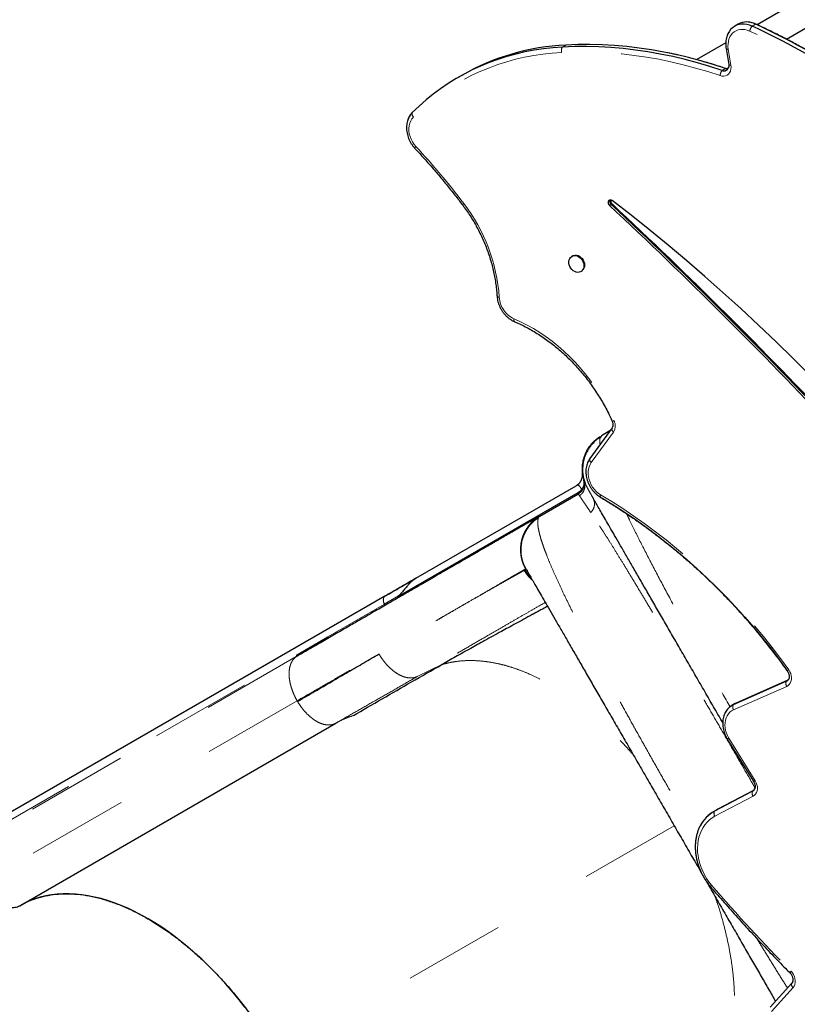
# Model space of a CAD drawing. Units: millimetres. Extents: x -6.6 to 8.5, y -10.4 to 2.8.
# Drawn here: x 1.4 to 2.1, y -6.6 to -5.7 of the extents above; entities that cross this region are included whole.
import ezdxf

# ---------------------------------------------------------------- set-up
doc = ezdxf.new("R2010")
doc.units = ezdxf.units.MM
doc.linetypes.add('PHANTOM', pattern=[0.0127, 0.00635, -0.00127, 0.00127, -0.00127, 0.00127, -0.00127])

msp = doc.modelspace()

# ---------------------------------------------------------------- linework, layer by layer
at = {"color": 7, "linetype": 'Continuous', "lineweight": 25}
for p, q in [((2.24266, -5.57492), (2.08058, -5.66849)), ((2.10936, -5.68267), (2.25599, -5.59801)), ((2.06188, -5.668), (2.05849, -5.66995)), ((2.04964, -5.68636), (2.02102, -5.70288)), ((2.04994, -5.6918), (2.05251, -5.70759)), ((1.78975, -5.71834), (1.78637, -5.72029)), ((1.89889, -5.89602), (1.89826, -5.89639)), ((1.90699, -5.91151), (1.90763, -5.91115)), ((1.93771, -6.06535), (1.91586, -6.09539)), ((1.93811, -6.06469), (1.93771, -6.06535)), ((1.92736, -6.07325), (1.92667, -6.07445)), ((1.93561, -6.06824), (1.92725, -6.07307)), ((1.74459, -6.21333), (1.90241, -6.12221)), ((1.90987, -6.11608), (1.91, -6.11691)), ((1.9109, -6.11984), (1.91021, -6.11721)), ((1.91034, -6.11763), (1.91048, -6.11755)), ((1.91122, -6.11981), (1.91043, -6.1179)), ((1.72746, -6.23109), (1.90423, -6.12903)), ((1.86662, -6.15204), (1.90398, -6.13047)), ((1.86645, -6.15215), (1.86503, -6.15301)), ((1.86525, -6.15296), (1.86507, -6.15308)), ((1.86646, -6.15218), (1.86662, -6.15204)), ((1.85317, -6.20446), (1.85237, -6.20285)), ((1.85311, -6.20442), (1.85317, -6.20446)), ((1.74459, -6.21333), (1.74364, -6.21388)), ((1.71416, -6.23092), (1.31658, -6.46047)), ((1.72768, -6.23075), (1.72746, -6.23109)), ((1.62696, -6.29044), (1.65769, -6.27267)), ((1.62706, -6.28886), (1.65782, -6.27107)), ((2.10931, -6.31474), (2.05705, -6.33792)), ((2.11086, -6.3136), (2.06043, -6.33597)), ((2.05894, -6.33673), (2.05555, -6.33868)), ((2.06043, -6.33597), (2.05894, -6.33673)), ((1.3547, -6.53559), (1.66574, -6.35601)), ((2.05116, -6.37159), (2.07716, -6.41375)), ((2.07606, -6.42297), (2.03845, -6.44269)), ((2.07703, -6.42228), (2.04184, -6.44073)), ((2.04072, -6.44135), (2.03733, -6.44331)), ((2.04184, -6.44073), (2.04072, -6.44135)), ((2.11457, -6.61191), (2.09345, -6.63558)), ((2.11525, -6.61093), (2.11457, -6.61191))]:
    msp.add_line(p, q, dxfattribs=at)
at = {"color": 8, "linetype": 'PHANTOM', "lineweight": 18}
for p, q in [((2.079, -5.66785), (2.07561, -5.6698)), ((1.89224, -5.68851), (1.88885, -5.69046)), ((2.05211, -5.6925), (2.05467, -5.70829)), ((2.04946, -5.71161), (2.04608, -5.71356)), ((2.04975, -5.71165), (2.04946, -5.71161)), ((1.93685, -5.84536), (1.93516, -5.84633)), ((1.9377, -5.84487), (1.93685, -5.84536)), ((1.93915, -6.06941), (1.9173, -6.09945)), ((1.90423, -6.12903), (1.9042, -6.12893)), ((1.85214, -6.20514), (1.85126, -6.2056)), ((1.85269, -6.20408), (1.85284, -6.2042)), ((1.72765, -6.23075), (1.71358, -6.23887)), ((1.65782, -6.27107), (1.71359, -6.23887)), ((1.31602, -6.46843), (1.62706, -6.28886)), ((1.62696, -6.29044), (1.31592, -6.47002)), ((1.74587, -6.31009), (1.77015, -6.29832)), ((2.11012, -6.31427), (2.10931, -6.31474)), ((2.1096, -6.31974), (2.05733, -6.34292)), ((1.62776, -6.33394), (1.31672, -6.51352)), ((1.62813, -6.33456), (1.62776, -6.33394)), ((2.06043, -6.33597), (2.05705, -6.33792)), ((2.05268, -6.37055), (2.07867, -6.41272)), ((2.07637, -6.42279), (2.07606, -6.42297)), ((2.07651, -6.42789), (2.03891, -6.44761)), ((2.04184, -6.44073), (2.03845, -6.44269)), ((1.99893, -6.45693), (1.60787, -6.68271)), ((2.11583, -6.6162), (2.0947, -6.63988))]:
    msp.add_line(p, q, dxfattribs=at)
at = {"color": 7, "linetype": 'Continuous', "lineweight": 25, "flags": 128}
for points in [[(2.07561, -5.6698), (2.07301, -5.66879), (2.07037, -5.66812), (2.06775, -5.6678), (2.06518, -5.66785), (2.06271, -5.66827), (2.06036, -5.66903), (2.05817, -5.67014), (2.05617, -5.67158), (2.05441, -5.67333), (2.05289, -5.67535), (2.05165, -5.67762), (2.05122, -5.67865)], [(2.07561, -5.6698), (2.07301, -5.66879), (2.07037, -5.66812), (2.06775, -5.6678), (2.06518, -5.66785), (2.06271, -5.66827), (2.06036, -5.66903), (2.05817, -5.67014), (2.05617, -5.67158), (2.05441, -5.67333), (2.05289, -5.67535), (2.05182, -5.67726)], [(2.04946, -5.71161), (2.03732, -5.70765), (2.02515, -5.70404), (2.01297, -5.7008), (2.00078, -5.69791), (1.98859, -5.6954), (1.97641, -5.69324), (1.96426, -5.69146), (1.95213, -5.69004), (1.94004, -5.68899), (1.928, -5.68832), (1.91601, -5.68801), (1.90409, -5.68807), (1.89224, -5.68851)], [(2.04946, -5.71161), (2.03732, -5.70765), (2.02515, -5.70404), (2.01297, -5.7008), (2.00078, -5.69791), (1.98859, -5.6954), (1.97641, -5.69324), (1.96426, -5.69146), (1.95213, -5.69004), (1.94004, -5.68899), (1.928, -5.68832), (1.91601, -5.68801), (1.90409, -5.68807), (1.89224, -5.68851)], [(1.88885, -5.69046), (1.87947, -5.69114), (1.87017, -5.69217), (1.86098, -5.69355), (1.85189, -5.69529), (1.84291, -5.69737), (1.83407, -5.69981), (1.82536, -5.70259), (1.8168, -5.70571), (1.80839, -5.70918), (1.80015, -5.71298), (1.79208, -5.71711), (1.78419, -5.72157), (1.77649, -5.72635), (1.76899, -5.73145), (1.76169, -5.73686), (1.75461, -5.74258), (1.74774, -5.7486), (1.74111, -5.75492)], [(1.88885, -5.69046), (1.87947, -5.69114), (1.87017, -5.69217), (1.86098, -5.69355), (1.85189, -5.69529), (1.84291, -5.69737), (1.83407, -5.69981), (1.82536, -5.70259), (1.8168, -5.70571), (1.80839, -5.70918), (1.80015, -5.71298), (1.79208, -5.71711), (1.78419, -5.72157), (1.77649, -5.72635), (1.76899, -5.73145), (1.76169, -5.73686), (1.75461, -5.74258), (1.74774, -5.7486), (1.74111, -5.75492)], [(2.04608, -5.71356), (2.03393, -5.7096), (2.02177, -5.706), (2.00958, -5.70275), (1.99739, -5.69987), (1.9852, -5.69735), (1.97303, -5.6952), (1.96087, -5.69341), (1.94874, -5.69199), (1.93666, -5.69095), (1.92461, -5.69027), (1.91263, -5.68996), (1.9007, -5.69003), (1.88885, -5.69046)], [(2.04608, -5.71356), (2.03393, -5.7096), (2.02177, -5.706), (2.00958, -5.70275), (1.99739, -5.69987), (1.9852, -5.69735), (1.97303, -5.6952), (1.96087, -5.69341), (1.94874, -5.69199), (1.93666, -5.69095), (1.92461, -5.69027), (1.91263, -5.68996), (1.9007, -5.69003), (1.88885, -5.69046)], [(2.05173, -5.71191), (2.05086, -5.7119), (2.04946, -5.71161)], [(2.05173, -5.71191), (2.05086, -5.7119), (2.04946, -5.71161)], [(1.93789, -5.8416), (1.93699, -5.84111), (1.93606, -5.84095), (1.93519, -5.84114), (1.93449, -5.84166), (1.93403, -5.84245), (1.93387, -5.84343), (1.93402, -5.84448), (1.93447, -5.84548), (1.93516, -5.84633)], [(2.13342, -6.01428), (2.11646, -5.99733), (2.09933, -5.98062), (2.08202, -5.96415), (2.06455, -5.94793), (2.04691, -5.93196), (2.02912, -5.91624), (2.01117, -5.90079), (1.99307, -5.88559), (1.97482, -5.87066), (1.95642, -5.856), (1.93789, -5.8416)], [(1.89823, -5.90948), (1.89712, -5.90812), (1.89624, -5.90659), (1.89562, -5.90495), (1.89529, -5.90327), (1.89526, -5.90161), (1.89553, -5.90006), (1.89609, -5.89866), (1.89692, -5.89748), (1.89798, -5.89656), (1.89923, -5.89595), (1.90062, -5.89566), (1.90209, -5.89572), (1.90359, -5.89611), (1.90504, -5.89682), (1.9064, -5.89782), (1.9076, -5.89908), (1.9086, -5.90053), (1.90935, -5.90213), (1.90983, -5.90379), (1.91001, -5.90547), (1.90989, -5.90708), (1.90948, -5.90857), (1.90878, -5.90986), (1.90783, -5.91092), (1.90667, -5.91169), (1.90534, -5.91214), (1.9039, -5.91225), (1.90241, -5.91203), (1.90093, -5.91148), (1.89951, -5.91062), (1.89823, -5.90948)], [(1.89889, -5.89602), (1.89986, -5.89558), (1.90126, -5.8953), (1.90273, -5.89535), (1.90422, -5.89574), (1.90568, -5.89645), (1.90703, -5.89746), (1.90823, -5.89871), (1.90923, -5.90016), (1.90999, -5.90176), (1.91046, -5.90343), (1.91065, -5.9051), (1.91053, -5.90672), (1.91011, -5.9082), (1.90941, -5.9095), (1.90846, -5.91055), (1.90763, -5.91115)], [(1.93844, -6.06392), (1.93813, -6.06466), (1.93771, -6.06535)], [(1.91586, -6.09539), (1.9145, -6.09759), (1.91361, -6.09953)], [(1.91586, -6.09539), (1.9145, -6.09759), (1.91425, -6.09807)], [(1.92689, -6.13379), (1.93785, -6.14043), (1.9487, -6.14737), (1.95945, -6.1546), (1.97008, -6.16211), (1.98058, -6.1699), (1.99095, -6.17796), (2.00119, -6.18629), (2.01127, -6.19488), (2.0212, -6.20373), (2.03097, -6.21282), (2.04057, -6.22216), (2.05, -6.23174), (2.05924, -6.24154), (2.0683, -6.25157), (2.07717, -6.26181), (2.08583, -6.27226), (2.09429, -6.28292), (2.10254, -6.29377), (2.11057, -6.3048)], [(1.57642, -6.63561), (1.57067, -6.62828), (1.5648, -6.62113), (1.55882, -6.61416), (1.55272, -6.6074), (1.54653, -6.60084), (1.54024, -6.5945), (1.53388, -6.58838), (1.52744, -6.5825), (1.52094, -6.57686), (1.51438, -6.57147), (1.50777, -6.56634), (1.50113, -6.56147), (1.49446, -6.55687), (1.48778, -6.55256), (1.48109, -6.54852), (1.47439, -6.54478), (1.46771, -6.54133), (1.46105, -6.53817), (1.45441, -6.53533), (1.44781, -6.53279), (1.44126, -6.53056), (1.43477, -6.52865), (1.42834, -6.52706), (1.42199, -6.52578), (1.41572, -6.52483), (1.40955, -6.52419), (1.40347, -6.52389), (1.3975, -6.5239), (1.39165, -6.52424), (1.38593, -6.52491), (1.38034, -6.52589), (1.3749, -6.5272), (1.3696, -6.52883), (1.36446, -6.53077), (1.35948, -6.53303), (1.35467, -6.5356)], [(2.11571, -6.60977), (2.11525, -6.61092), (2.11457, -6.61191)]]:
    msp.add_lwpolyline(points, dxfattribs=at)
at = {"color": 8, "linetype": 'PHANTOM', "lineweight": 18, "flags": 128}
for points in [[(2.07936, -5.66793), (2.0793, -5.6679), (2.079, -5.66785)], [(2.07314, -5.6747), (2.07085, -5.67381), (2.06854, -5.67325), (2.06624, -5.67303), (2.064, -5.67315), (2.06186, -5.67361), (2.05984, -5.67439), (2.05799, -5.6755), (2.05634, -5.6769), (2.05491, -5.67857), (2.05373, -5.68049), (2.05282, -5.68262), (2.05219, -5.68493), (2.05186, -5.68737), (2.05183, -5.68991), (2.05211, -5.6925)], [(1.8881, -5.69571), (1.87884, -5.69638), (1.86966, -5.69739), (1.86058, -5.69876), (1.85161, -5.70047), (1.84275, -5.70253), (1.83402, -5.70493), (1.82542, -5.70768), (1.81697, -5.71076), (1.80866, -5.71418), (1.80053, -5.71794), (1.79256, -5.72202), (1.78477, -5.72642), (1.77717, -5.73114), (1.76976, -5.73617), (1.76256, -5.74152), (1.75556, -5.74716), (1.74879, -5.75311), (1.74224, -5.75934)], [(2.044, -5.71861), (2.03196, -5.71468), (2.01989, -5.71111), (2.00781, -5.70789), (1.99573, -5.70503), (1.98364, -5.70254), (1.97157, -5.7004), (1.95951, -5.69863), (1.94749, -5.69723), (1.9355, -5.69619), (1.92356, -5.69552), (1.91167, -5.69521), (1.89985, -5.69528), (1.8881, -5.69571)], [(2.05467, -5.70829), (2.05484, -5.71033), (2.05467, -5.71229), (2.05416, -5.71411), (2.05334, -5.71571), (2.05224, -5.71706), (2.05088, -5.71809), (2.04933, -5.71878), (2.04762, -5.7191), (2.04582, -5.71905), (2.044, -5.71861)], [(1.74224, -5.75934), (1.74073, -5.76111), (1.73951, -5.76314), (1.73858, -5.7654), (1.73798, -5.76786), (1.7377, -5.77046), (1.73775, -5.77315), (1.73814, -5.77588), (1.73886, -5.77861), (1.73988, -5.78127), (1.7412, -5.78382), (1.74279, -5.78622), (1.74462, -5.7884)], [(1.84127, -5.95793), (1.84773, -5.96085), (1.85411, -5.96409), (1.86042, -5.96764), (1.86663, -5.97149), (1.87272, -5.97563), (1.8787, -5.98005), (1.88453, -5.98475), (1.89022, -5.98971), (1.89575, -5.99493), (1.9011, -6.00038), (1.90627, -6.00606), (1.91124, -6.01196), (1.916, -6.01806), (1.92054, -6.02435), (1.92486, -6.03082), (1.92894, -6.03745), (1.93277, -6.04423), (1.93634, -6.05114), (1.93966, -6.05817)], [(1.9173, -6.09945), (1.91611, -6.1014), (1.91519, -6.10356), (1.91457, -6.1059), (1.91425, -6.10838), (1.91423, -6.11096), (1.91453, -6.11359), (1.91513, -6.11622), (1.91603, -6.11881), (1.9172, -6.12131), (1.91864, -6.12368), (1.9203, -6.12587), (1.92217, -6.12786), (1.92421, -6.1296), (1.92638, -6.13106)], [(1.92638, -6.13106), (1.93743, -6.13776), (1.94839, -6.14476), (1.95922, -6.15205), (1.96995, -6.15963), (1.98054, -6.16749), (1.991, -6.17562), (2.00132, -6.18402), (2.01149, -6.19268), (2.02151, -6.20161), (2.03136, -6.21078), (2.04105, -6.2202), (2.05055, -6.22986), (2.05988, -6.23975), (2.06902, -6.24986), (2.07796, -6.26019), (2.0867, -6.27074), (2.09523, -6.28148), (2.10355, -6.29242), (2.11165, -6.30355)], [(2.11165, -6.30355), (2.11272, -6.30531), (2.11354, -6.3072), (2.11407, -6.30915), (2.1143, -6.31111), (2.11422, -6.31301), (2.11383, -6.31479), (2.11315, -6.3164), (2.11219, -6.31779), (2.111, -6.31892), (2.1096, -6.31974)], [(2.05733, -6.34292), (2.05545, -6.34395), (2.05376, -6.34527), (2.05228, -6.34688), (2.05105, -6.34873), (2.05008, -6.3508), (2.04938, -6.35306), (2.04898, -6.35546), (2.04887, -6.35796), (2.04906, -6.36053), (2.04955, -6.36311), (2.05032, -6.36567), (2.05137, -6.36817), (2.05268, -6.37055)], [(2.07867, -6.41272), (2.07965, -6.41459), (2.08034, -6.41657), (2.08072, -6.41859), (2.08078, -6.42057), (2.08051, -6.42246), (2.07992, -6.42418), (2.07904, -6.4257), (2.07789, -6.42695), (2.07651, -6.42789)], [(2.03891, -6.44761), (2.03617, -6.44924), (2.03362, -6.45118), (2.03128, -6.45339), (2.02917, -6.45588), (2.0273, -6.45861), (2.02569, -6.46157), (2.02435, -6.46473), (2.02329, -6.46807), (2.02252, -6.47156), (2.02204, -6.47519), (2.02186, -6.47891), (2.02198, -6.4827), (2.02239, -6.48654), (2.02311, -6.49039), (2.02411, -6.49422), (2.02539, -6.49801), (2.02695, -6.50173), (2.02876, -6.50534), (2.03082, -6.50882), (2.03312, -6.51214), (2.03562, -6.51529)], [(2.11387, -6.60005), (2.11354, -6.6005), (2.11328, -6.60091), (2.1131, -6.60127), (2.11299, -6.60156), (2.11297, -6.60179), (2.11302, -6.60193), (2.11303, -6.60194)], [(2.11387, -6.60005), (2.11523, -6.60164), (2.11637, -6.60343), (2.11723, -6.60536), (2.11779, -6.60736), (2.11803, -6.60937), (2.11795, -6.61132), (2.11754, -6.61315), (2.11683, -6.6148), (2.11583, -6.6162)]]:
    msp.add_lwpolyline(points, dxfattribs=at)
at = {"color": 7, "linetype": 'Continuous', "lineweight": 25}
for centre, radius, start, end in [((2.07057, -5.6841), 0.0183, 62.60299, 118.37579), ((1.77153, -6.32743), 0.72772, 48.49857, 65.00739), ((1.76815, -6.32939), 0.72772, 48.49857, 65.00739), ((1.90288, -5.91606), 0.22779, 92.67795, 119.77703), ((2.04782, -5.70907), 0.00482, 248.75445, 346.66293), ((2.04784, -5.70911), 0.00478, 248.37573, 331.24372), ((1.75432, -5.76792), 0.01854, 135.45329, 166.04121), ((1.7535, -5.76731), 0.01753, 135.00201, 152.25627), ((1.93919, -5.8426), 0.00361, 152.69902, 229.65694), ((1.93919, -5.8426), 0.00361, 152.70842, 229.6562), ((1.94024, -5.84203), 0.00381, 164.23931, 228.21438), ((-1.36493, -9.38182), 4.83635, 43.28514, 46.97235), ((-1.36324, -9.38084), 4.83635, 43.28514, 46.97235), ((-1.36239, -9.38036), 4.83635, 43.28514, 46.97235), ((2.10736, -6.31048), 0.00468, 294.50156, 334.55828), ((2.10737, -6.31049), 0.00467, 294.47634, 333.59683), ((2.06396, -6.35308), 0.01666, 114.50803, 154.75952), ((2.06392, -6.35303), 0.0166, 114.46939, 153.25866), ((2.07359, -6.41857), 0.00504, 299.26578, 351.16917), ((2.07383, -6.41882), 0.0047, 298.22293, 332.98575), ((2.0544, -6.47229), 0.03362, 118.31346, 153.26708), ((2.05413, -6.47202), 0.03326, 118.11812, 153.31247)]:
    msp.add_arc(centre, radius, start, end, dxfattribs=at)
at = {"color": 8, "linetype": 'PHANTOM', "lineweight": 18}
for centre, radius, start, end in [((2.08337, -5.6768), 0.01045, 137.97295, 168.3823), ((1.76769, -6.32995), 0.72295, 48.49857, 65.00739), ((1.89483, -5.694), 0.00694, 149.41293, 194.30324), ((2.05166, -5.69019), 0.00235, 223.18466, 280.90021), ((2.05423, -5.70598), 0.00235, 223.14905, 280.91208), ((2.0533, -5.71948), 0.00934, 140.63971, 174.64335), ((1.74526, -5.75621), 0.00435, 162.64988, 225.95926), ((1.74622, -5.79039), 0.00255, 128.80358, 175.40706), ((1.21865, -6.2789), 0.71919, 37.16127, 43.00125), ((1.79378, -5.8475), 0.00362, 123.20647, 153.47007), ((1.65579, -5.94873), 0.17138, 4.02129, 37.47285), ((1.82662, -5.93426), 0.00245, 211.12015, 272.69566), ((1.8518, -5.93513), 0.02511, 183.61932, 245.20682), ((1.84391, -5.95885), 0.0028, 160.59659, 225.30281), ((1.94142, -6.06632), 0.00383, 165.30529, 233.74701), ((1.93767, -6.05438), 0.00427, 272.39481, 297.67492), ((1.9295, -6.06334), 0.0114, 327.82765, 27.02437), ((1.91957, -6.09636), 0.00383, 165.30529, 233.74701), ((1.9286, -6.13228), 0.00253, 151.17685, 213.9269), ((2.11405, -6.30739), 0.00452, 122.11171, 145.90363), ((2.11438, -6.31695), 0.00554, 156.42994, 210.17733), ((2.06212, -6.34014), 0.00554, 156.42994, 210.17733), ((2.05972, -6.38251), 0.01388, 120.50314, 128.08174), ((2.0857, -6.42465), 0.01385, 120.49765, 128.09174), ((2.08097, -6.42499), 0.00532, 157.59208, 212.94529), ((2.04337, -6.44472), 0.00532, 157.59208, 212.94529), ((2.03728, -6.51755), 0.00281, 126.1418, 166.94157), ((3.21, -5.50968), 1.54609, 220.57323, 224.84908), ((2.11856, -6.61308), 0.00415, 163.6637, 228.83354)]:
    msp.add_arc(centre, radius, start, end, dxfattribs=at)
at = {"color": 7, "linetype": 'Continuous', "lineweight": 25}
for points, knots in [([(2.07379, -5.66619), (2.0735, -5.66613), (2.07275, -5.66596), (2.07201, -5.66593), (2.07156, -5.66591)], [0, 0, 0, 0, 0.397646, 1, 1, 1, 1]), ([(2.07936, -5.66793), (2.0789, -5.66772), (2.07761, -5.66717), (2.07588, -5.66658), (2.0746, -5.66634), (2.07417, -5.66627)], [0, 0, 0, 0, 0.2740921, 0.7576558, 1, 1, 1, 1]), ([(2.25412, -5.78248), (2.25223, -5.78083), (2.24675, -5.77606), (2.23759, -5.76833), (2.2266, -5.75938), (2.21548, -5.75066), (2.20424, -5.74217), (2.19288, -5.73393), (2.18142, -5.72593), (2.16986, -5.71819), (2.1582, -5.71069), (2.14644, -5.70345), (2.1346, -5.69647), (2.12268, -5.68976), (2.11069, -5.6833), (2.09862, -5.67712), (2.08817, -5.67202), (2.08173, -5.66903), (2.07936, -5.66793)], [0, 0, 0, 0, 0.034893, 0.101068, 0.167245, 0.233422, 0.299599, 0.365775, 0.431951, 0.498126, 0.564301, 0.630476, 0.696649, 0.762822, 0.828994, 0.895165, 0.961334, 1, 1, 1, 1]), ([(2.05184, -5.6773), (2.05172, -5.67752), (2.05122, -5.67847), (2.05058, -5.68031), (2.04995, -5.6828), (2.04961, -5.68542), (2.04955, -5.68811), (2.04971, -5.69025), (2.0499, -5.69148), (2.04994, -5.6918)], [0, 0, 0, 0, 0.05223, 0.226918, 0.402984, 0.580315, 0.758692, 0.93786, 1, 1, 1, 1]), ([(2.00304, -5.69843), (2.00204, -5.69819), (1.99859, -5.69738), (1.99515, -5.6967), (1.9927, -5.69622)], [0, 0, 0, 0, 0.289002, 1, 1, 1, 1]), ([(2.04977, -5.71166), (2.04784, -5.71101), (2.04227, -5.70914), (2.03451, -5.70669), (2.02866, -5.70504), (2.02648, -5.70442)], [0, 0, 0, 0, 0.248706, 0.719625, 1, 1, 1, 1]), ([(2.05251, -5.70759), (2.05254, -5.70779), (2.05263, -5.70842), (2.05262, -5.70943), (2.05244, -5.71047), (2.05222, -5.71112), (2.05206, -5.71135), (2.05204, -5.71138)], [0, 0, 0, 0, 0.129913, 0.404683, 0.680445, 0.961125, 1, 1, 1, 1]), ([(2.05101, -5.71189), (2.05086, -5.71189), (2.05049, -5.71188), (2.05004, -5.71174), (2.04977, -5.71166)], [0, 0, 0, 0, 0.406407, 1, 1, 1, 1]), ([(1.73802, -5.75915), (1.73793, -5.7593), (1.73743, -5.76016), (1.73675, -5.76189), (1.73602, -5.76433), (1.73558, -5.76691), (1.73541, -5.76958), (1.73552, -5.7723), (1.73591, -5.77505), (1.73657, -5.77779), (1.73749, -5.78048), (1.73867, -5.7831), (1.74009, -5.7856), (1.74174, -5.788), (1.74302, -5.78945), (1.74367, -5.79019)], [0, 0, 0, 0, 0.016877, 0.096426, 0.176605, 0.257389, 0.338691, 0.420398, 0.502395, 0.584586, 0.666905, 0.749311, 0.831787, 0.914336, 1, 1, 1, 1]), ([(1.74367, -5.79019), (1.74526, -5.7919), (1.74986, -5.79686), (1.75735, -5.80522), (1.7661, -5.81533), (1.77466, -5.82563), (1.78282, -5.8358), (1.78804, -5.84262), (1.79054, -5.84588)], [0, 0, 0, 0, 0.096508, 0.28027, 0.464036, 0.647802, 0.831568, 1, 1, 1, 1]), ([(1.79054, -5.84588), (1.79122, -5.84679), (1.7932, -5.84943), (1.79633, -5.85392), (1.79987, -5.85941), (1.8032, -5.86504), (1.80631, -5.87078), (1.8092, -5.87663), (1.81186, -5.88257), (1.81429, -5.8886), (1.81648, -5.89469), (1.81842, -5.90082), (1.82011, -5.907), (1.82154, -5.9132), (1.82272, -5.9194), (1.82364, -5.9256), (1.82422, -5.93098), (1.82444, -5.93428), (1.82452, -5.93553)], [0, 0, 0, 0, 0.034478, 0.100561, 0.166648, 0.232735, 0.298821, 0.364905, 0.430987, 0.497067, 0.563144, 0.629219, 0.695291, 0.761362, 0.827431, 0.893499, 0.959567, 1, 1, 1, 1]), ([(1.82452, -5.93553), (1.82456, -5.93604), (1.82467, -5.93747), (1.82507, -5.93983), (1.8258, -5.94256), (1.82679, -5.94523), (1.82804, -5.94782), (1.82951, -5.95029), (1.83121, -5.9526), (1.8331, -5.95474), (1.83517, -5.95668), (1.83739, -5.95838), (1.83966, -5.95979), (1.84121, -5.9605), (1.84194, -5.96084)], [0, 0, 0, 0, 0.048858, 0.135751, 0.222735, 0.309841, 0.397033, 0.484298, 0.571641, 0.659064, 0.746569, 0.834131, 0.921697, 1, 1, 1, 1]), ([(1.84194, -5.96084), (1.84297, -5.96129), (1.84596, -5.96259), (1.85089, -5.96495), (1.85669, -5.96802), (1.86242, -5.97136), (1.86807, -5.97495), (1.87362, -5.97879), (1.87906, -5.98288), (1.88439, -5.9872), (1.88959, -5.99175), (1.89466, -5.99651), (1.89957, -6.00149), (1.90433, -6.00666), (1.90893, -6.01202), (1.91334, -6.01756), (1.91758, -6.02327), (1.92162, -6.02913), (1.92546, -6.03514), (1.92909, -6.04128), (1.9325, -6.04755), (1.93542, -6.05334), (1.93713, -6.05707), (1.93785, -6.05865)], [0, 0, 0, 0, 0.025735, 0.075145, 0.124551, 0.173948, 0.223337, 0.27272, 0.322099, 0.371475, 0.420848, 0.47022, 0.519591, 0.568961, 0.618331, 0.6677, 0.717069, 0.766438, 0.815806, 0.865174, 0.914541, 0.963908, 1, 1, 1, 1]), ([(1.93785, -6.05865), (1.93794, -6.05886), (1.93821, -6.0595), (1.93852, -6.0606), (1.93868, -6.06189), (1.93863, -6.06306), (1.93843, -6.06402), (1.93821, -6.06447), (1.93811, -6.06468)], [0, 0, 0, 0, 0.089748, 0.278692, 0.467129, 0.655378, 0.844778, 1, 1, 1, 1]), ([(1.90868, -6.10988), (1.90856, -6.10802), (1.90833, -6.10427), (1.90903, -6.09863), (1.91051, -6.09312), (1.91281, -6.08794), (1.91578, -6.08321), (1.91932, -6.07911), (1.92258, -6.07611), (1.92476, -6.07471), (1.92547, -6.07425)], [0, 0, 0, 0, 0.134829, 0.271874, 0.409648, 0.546618, 0.681303, 0.812366, 0.938685, 1, 1, 1, 1]), ([(1.92642, -6.07405), (1.92519, -6.07489), (1.92279, -6.07653), (1.91969, -6.07938), (1.9171, -6.08227), (1.91484, -6.08537), (1.913, -6.0885), (1.91159, -6.09156), (1.91048, -6.09454), (1.90953, -6.09794), (1.9088, -6.10219), (1.90859, -6.10678), (1.90896, -6.11147), (1.90977, -6.11577), (1.91076, -6.11852), (1.91123, -6.1198)], [0, 0, 0, 0, 0.085657, 0.166396, 0.241027, 0.308582, 0.386396, 0.449192, 0.502116, 0.568761, 0.651453, 0.749431, 0.832102, 0.92157, 1, 1, 1, 1]), ([(1.92543, -6.07419), (1.92535, -6.07424), (1.92522, -6.07433), (1.92515, -6.07442), (1.92505, -6.07452), (1.92488, -6.07468), (1.92468, -6.07484), (1.92454, -6.07496), (1.9244, -6.07507), (1.9243, -6.07515), (1.92418, -6.07524), (1.92401, -6.07538), (1.92377, -6.07556), (1.92332, -6.0759), (1.92277, -6.07632), (1.92214, -6.07681), (1.92137, -6.07745), (1.92058, -6.07816), (1.91974, -6.07895), (1.91855, -6.08017), (1.91705, -6.08192), (1.91542, -6.08412), (1.91393, -6.08647), (1.91261, -6.08894), (1.91138, -6.09175), (1.9104, -6.09443), (1.91001, -6.09628), (1.90986, -6.09697)], [0, 0, 0, 0, 0.108301, 0.193107, 0.254481, 0.285458, 0.296442, 0.304882, 0.308427, 0.311749, 0.315077, 0.318643, 0.327185, 0.338393, 0.370383, 0.410078, 0.44615, 0.479087, 0.509947, 0.540093, 0.60357, 0.669202, 0.734541, 0.799386, 0.866718, 0.950659, 1, 1, 1, 1]), ([(1.91426, -6.09811), (1.91418, -6.09826), (1.9137, -6.09914), (1.91307, -6.1009), (1.91241, -6.10338), (1.91203, -6.10598), (1.91193, -6.10867), (1.91211, -6.1114), (1.91257, -6.11415), (1.91329, -6.11688), (1.91428, -6.11956), (1.91552, -6.12215), (1.917, -6.12462), (1.91869, -6.12693), (1.92058, -6.12908), (1.92265, -6.13101), (1.92464, -6.13255), (1.92596, -6.13336), (1.9265, -6.1337)], [0, 0, 0, 0, 0.013965, 0.079271, 0.145096, 0.211403, 0.278112, 0.345128, 0.412361, 0.479737, 0.547207, 0.614743, 0.682337, 0.74999, 0.817707, 0.885486, 0.953309, 1, 1, 1, 1]), ([(1.90899, -6.11202), (1.90894, -6.11175), (1.90878, -6.11082), (1.90872, -6.11011), (1.9087, -6.10997), (1.90869, -6.1099)], [0, 0, 0, 0, 0.174348, 0.591225, 1, 1, 1, 1]), ([(1.90902, -6.1113), (1.90906, -6.11165), (1.90909, -6.11201), (1.90902, -6.11235), (1.90902, -6.11236)], [0, 0, 0, 0, 0.9896808, 1, 1, 1, 1]), ([(1.90558, -6.11979), (1.90558, -6.11979), (1.90481, -6.12049), (1.90433, -6.12086), (1.90386, -6.12123)], [0, 0, 0, 0, 0.003817, 1, 1, 1, 1]), ([(1.90988, -6.11611), (1.91003, -6.11675), (1.91033, -6.11806), (1.91038, -6.12012), (1.91011, -6.12221), (1.90949, -6.12426), (1.90852, -6.12617), (1.90727, -6.12787), (1.9058, -6.12933), (1.90467, -6.13006), (1.90412, -6.13043)], [0, 0, 0, 0, 0.119052, 0.242995, 0.370441, 0.499732, 0.629061, 0.756615, 0.880729, 1, 1, 1, 1]), ([(2.04668, -6.35547), (2.04584, -6.354), (2.04205, -6.34744), (2.03542, -6.33596), (2.02674, -6.32092), (2.01814, -6.30603), (2.00965, -6.29132), (2.00134, -6.27692), (1.99323, -6.26287), (1.98535, -6.24924), (1.97778, -6.23612), (1.97053, -6.22356), (1.96363, -6.21161), (1.95713, -6.20035), (1.95104, -6.18981), (1.94539, -6.18001), (1.94019, -6.17102), (1.93547, -6.16283), (1.93121, -6.15546), (1.92744, -6.14892), (1.92415, -6.14323), (1.92129, -6.13828), (1.91975, -6.13562), (1.91898, -6.13428)], [0, 0, 0, 0, 0.0139461, 0.0624464, 0.1110025, 0.1609771, 0.2108576, 0.2608004, 0.3114986, 0.362099, 0.4127649, 0.4634631, 0.5140635, 0.5647293, 0.614704, 0.6645845, 0.7145273, 0.7631155, 0.8116158, 0.8601718, 0.9067949, 0.9533619, 1, 1, 1, 1]), ([(1.9265, -6.1337), (1.92829, -6.13476), (1.93351, -6.13787), (1.94208, -6.1432), (1.95218, -6.14979), (1.96218, -6.15662), (1.97208, -6.1637), (1.98186, -6.17103), (1.99153, -6.17859), (2.00108, -6.18638), (2.0105, -6.1944), (2.01979, -6.20265), (2.02893, -6.21111), (2.03794, -6.21979), (2.04679, -6.22867), (2.05549, -6.23776), (2.06402, -6.24704), (2.07239, -6.25652), (2.08059, -6.26618), (2.08861, -6.27602), (2.09645, -6.28604), (2.10369, -6.29565), (2.10824, -6.30197), (2.11031, -6.30485)], [0, 0, 0, 0, 0.02578, 0.074904, 0.124028, 0.173151, 0.222274, 0.271396, 0.320518, 0.369639, 0.41876, 0.46788, 0.517, 0.566121, 0.615241, 0.664361, 0.713481, 0.762601, 0.811721, 0.860841, 0.909961, 0.959081, 1, 1, 1, 1]), ([(1.8652, -6.15288), (1.86494, -6.15303), (1.86445, -6.15331), (1.86287, -6.15423), (1.86078, -6.15543), (1.85823, -6.15691), (1.8553, -6.15859), (1.85209, -6.16045), (1.84866, -6.16243), (1.84507, -6.1645), (1.84133, -6.16666), (1.83752, -6.16886), (1.83368, -6.17108), (1.82988, -6.17327), (1.82617, -6.17542), (1.82261, -6.17747), (1.81924, -6.17942), (1.81603, -6.18127), (1.81276, -6.18316), (1.80919, -6.18522), (1.80512, -6.18757), (1.80051, -6.19023), (1.79535, -6.19321), (1.7896, -6.19653), (1.78325, -6.20019), (1.77627, -6.20422), (1.76864, -6.20863), (1.76026, -6.21346), (1.75104, -6.21879), (1.74091, -6.22464), (1.72982, -6.23104), (1.71776, -6.238), (1.7047, -6.24555), (1.69164, -6.25308), (1.67875, -6.26052), (1.66619, -6.26778), (1.65291, -6.27545), (1.63976, -6.28304), (1.63087, -6.28817), (1.62678, -6.29053)], [0, 0, 0, 0, 0.038294, 0.075037, 0.110229, 0.143869, 0.175957, 0.205961, 0.234466, 0.261472, 0.286979, 0.31141, 0.334288, 0.355612, 0.375382, 0.3936, 0.40998, 0.424863, 0.439207, 0.455002, 0.472638, 0.491843, 0.512617, 0.53496, 0.558871, 0.583883, 0.610408, 0.638445, 0.667995, 0.699635, 0.732843, 0.767617, 0.803959, 0.841868, 0.872756, 0.904613, 0.93744, 0.971236, 1, 1, 1, 1]), ([(1.85317, -6.20446), (1.85342, -6.20489), (1.85392, -6.20576), (1.85546, -6.20842), (1.85755, -6.21205), (1.86023, -6.21669), (1.86346, -6.22229), (1.86724, -6.22883), (1.87153, -6.23627), (1.87633, -6.24458), (1.88161, -6.25373), (1.88734, -6.26365), (1.89349, -6.27429), (1.90003, -6.28562), (1.90693, -6.29758), (1.91419, -6.31015), (1.92177, -6.32328), (1.92963, -6.3369), (1.93774, -6.35094), (1.94606, -6.36535), (1.95457, -6.38009), (1.96325, -6.39512), (1.97206, -6.41039), (1.98098, -6.42583), (1.98994, -6.44136), (1.99893, -6.45693), (2.00792, -6.4725), (2.01683, -6.48793), (2.02269, -6.49808), (2.0256, -6.50312)], [0, 0, 0, 0, 0.036841, 0.073826, 0.11113, 0.148147, 0.185167, 0.222349, 0.259263, 0.296276, 0.333541, 0.370606, 0.407627, 0.444748, 0.481691, 0.51871, 0.555944, 0.593033, 0.630061, 0.667162, 0.704153, 0.741176, 0.778366, 0.81549, 0.852512, 0.889567, 0.926587, 0.963609, 1, 1, 1, 1]), ([(1.74337, -6.21411), (1.73852, -6.21691), (1.72846, -6.22272), (1.71876, -6.22831), (1.71375, -6.23121)], [0, 0, 0, 0, 0.482563, 1, 1, 1, 1]), ([(1.71457, -6.23074), (1.71952, -6.22787), (1.72944, -6.22213), (1.73955, -6.21628), (1.74461, -6.21335)], [0, 0, 0, 0, 0.50001, 1, 1, 1, 1]), ([(1.74461, -6.21335), (1.74378, -6.21388), (1.74216, -6.21491), (1.74036, -6.21648), (1.73905, -6.21776), (1.73814, -6.21872), (1.73727, -6.21967), (1.73572, -6.22145), (1.73354, -6.22414), (1.73069, -6.2276), (1.7287, -6.22968), (1.72768, -6.23075)], [0, 0, 0, 0, 0.116109, 0.226701, 0.279977, 0.331913, 0.382541, 0.431898, 0.613433, 0.802189, 1, 1, 1, 1]), ([(1.71377, -6.23123), (1.71379, -6.23121), (1.7139, -6.23107), (1.71406, -6.23101), (1.71418, -6.23095)], [0, 0, 0, 0, 0.191874, 1, 1, 1, 1]), ([(1.72743, -6.23109), (1.72747, -6.23124), (1.72756, -6.23154), (1.72756, -6.23195), (1.72747, -6.23229), (1.72732, -6.23242), (1.72725, -6.23248)], [0, 0, 0, 0, 0.250522, 0.502101, 0.752315, 1, 1, 1, 1]), ([(1.87423, -6.24093), (1.87351, -6.24132), (1.8713, -6.24252), (1.86791, -6.24435), (1.86497, -6.24595), (1.86326, -6.24687), (1.86252, -6.24728), (1.86184, -6.24764), (1.86124, -6.24797), (1.8607, -6.24826), (1.86024, -6.24852), (1.85973, -6.24879), (1.85658, -6.2505), (1.85092, -6.25358), (1.84304, -6.25788), (1.8357, -6.2619), (1.82823, -6.26599), (1.82059, -6.27019), (1.8128, -6.27449), (1.80553, -6.27852), (1.7983, -6.28253), (1.79103, -6.28658), (1.78369, -6.29069), (1.77675, -6.29459), (1.77232, -6.29709), (1.77015, -6.29832)], [0, 0, 0, 0, 0.019498, 0.060279, 0.09271, 0.100162, 0.106979, 0.113163, 0.118712, 0.123626, 0.127906, 0.13155, 0.137508, 0.214616, 0.288076, 0.356689, 0.420423, 0.498659, 0.574084, 0.644499, 0.709882, 0.78669, 0.860834, 0.93194, 1, 1, 1, 1]), ([(1.62812, -6.33457), (1.63387, -6.33122), (1.64536, -6.32452), (1.66196, -6.31484), (1.67804, -6.30546), (1.69358, -6.29639), (1.70343, -6.29065), (1.70835, -6.28777)], [0, 0, 0, 0, 0.200019, 0.400031, 0.60003, 0.800018, 1, 1, 1, 1]), ([(1.68309, -6.34845), (1.69246, -6.34297), (1.7112, -6.33202), (1.74026, -6.31529), (1.76019, -6.30398), (1.77015, -6.29832)], [0, 0, 0, 0, 0.33332, 0.666647, 1, 1, 1, 1]), ([(2.11031, -6.30485), (2.11043, -6.30504), (2.11083, -6.30562), (2.11137, -6.30668), (2.11184, -6.30801), (2.11208, -6.30933), (2.1121, -6.31056), (2.11193, -6.31162), (2.11172, -6.31228), (2.11157, -6.31253), (2.11155, -6.31256)], [0, 0, 0, 0, 0.071691, 0.22301, 0.374185, 0.524739, 0.67493, 0.825516, 0.978469, 1, 1, 1, 1]), ([(2.04913, -6.34558), (2.04897, -6.34586), (2.04841, -6.34687), (2.04773, -6.34877), (2.04707, -6.35125), (2.0467, -6.35386), (2.0466, -6.35654), (2.04678, -6.35928), (2.04724, -6.36203), (2.04797, -6.36476), (2.04897, -6.36743), (2.05005, -6.36971), (2.05085, -6.37106), (2.05116, -6.37159)], [0, 0, 0, 0, 0.038462, 0.135975, 0.23426, 0.333262, 0.432864, 0.532924, 0.633304, 0.733897, 0.83463, 0.935462, 1, 1, 1, 1]), ([(2.07716, -6.41375), (2.07727, -6.41395), (2.07763, -6.41456), (2.0781, -6.41564), (2.07846, -6.41698), (2.0786, -6.41826), (2.07853, -6.41942), (2.07832, -6.42034), (2.07811, -6.42075), (2.07801, -6.42093)], [0, 0, 0, 0, 0.076514, 0.237838, 0.398839, 0.559223, 0.719513, 0.880973, 1, 1, 1, 1]), ([(2.02442, -6.45709), (2.02439, -6.45714), (2.0238, -6.45818), (2.02287, -6.46039), (2.02166, -6.46368), (2.02074, -6.46715), (2.02008, -6.47073), (2.0197, -6.47441), (2.01959, -6.47818), (2.01975, -6.482), (2.02019, -6.48585), (2.02089, -6.4897), (2.02187, -6.49354), (2.0231, -6.49733), (2.02458, -6.50106), (2.0263, -6.5047), (2.02826, -6.50823), (2.03044, -6.51163), (2.03255, -6.51452), (2.03397, -6.51623), (2.03454, -6.51692)], [0, 0, 0, 0, 0.00326, 0.062251, 0.12144, 0.180816, 0.240355, 0.300033, 0.35982, 0.41969, 0.47962, 0.539592, 0.599593, 0.659612, 0.719643, 0.779684, 0.839735, 0.899797, 0.959871, 1, 1, 1, 1]), ([(2.03062, -6.51181), (2.03195, -6.51412), (2.03622, -6.52151), (2.04329, -6.53376), (2.05181, -6.54851), (2.06013, -6.56292), (2.06823, -6.57696), (2.07609, -6.59057), (2.08368, -6.60372), (2.09091, -6.61624), (2.09591, -6.6249), (2.09838, -6.62918), (2.09869, -6.62971)], [0, 0, 0, 0, 0.05271, 0.16897, 0.285237, 0.401658, 0.517931, 0.634484, 0.751326, 0.867572, 0.983664, 1, 1, 1, 1]), ([(1.31672, -6.51352), (1.31784, -6.51532), (1.3201, -6.51899), (1.32407, -6.5239), (1.32835, -6.52828), (1.33282, -6.53192), (1.33745, -6.53474), (1.34194, -6.53654), (1.34623, -6.53739), (1.34971, -6.53731), (1.35254, -6.53667), (1.35398, -6.53595), (1.3547, -6.53559)], [0, 0, 0, 0, 0.106395, 0.215978, 0.322325, 0.431648, 0.539275, 0.650344, 0.753787, 0.859937, 0.929534, 1, 1, 1, 1]), ([(2.03454, -6.51692), (2.03682, -6.51957), (2.04342, -6.52724), (2.05448, -6.5398), (2.06776, -6.55453), (2.08122, -6.56906), (2.09483, -6.5834), (2.10547, -6.59432), (2.11156, -6.60046), (2.11303, -6.60194)], [0, 0, 0, 0, 0.090144, 0.261262, 0.432381, 0.6035, 0.77462, 0.94574, 1, 1, 1, 1]), ([(1.3547, -6.53559), (1.35759, -6.53405), (1.36338, -6.53097), (1.37276, -6.52765), (1.38261, -6.52528), (1.3929, -6.52396), (1.40358, -6.52369), (1.41462, -6.52451), (1.42599, -6.52638), (1.43762, -6.52929), (1.44943, -6.53321), (1.46137, -6.53813), (1.4734, -6.54407), (1.48548, -6.55097), (1.49756, -6.5588), (1.50956, -6.56751), (1.52141, -6.57706), (1.53307, -6.58744), (1.54453, -6.5986), (1.55571, -6.61048), (1.56654, -6.623), (1.57731, -6.63652), (1.58791, -6.65107), (1.5983, -6.6666), (1.60468, -6.67734), (1.60787, -6.68271)], [0, 0, 0, 0, 0.042872, 0.085891, 0.128959, 0.171978, 0.21485, 0.257724, 0.300744, 0.343815, 0.386836, 0.42971, 0.472543, 0.515523, 0.558553, 0.601532, 0.644365, 0.687208, 0.730198, 0.773237, 0.816227, 0.85907, 0.906025, 0.953045, 1, 1, 1, 1]), ([(2.11303, -6.60194), (2.11318, -6.6021), (2.11365, -6.60259), (2.11436, -6.60355), (2.11504, -6.60482), (2.11553, -6.60615), (2.11579, -6.60747), (2.11585, -6.60871), (2.1157, -6.6098), (2.11547, -6.61053), (2.11529, -6.61082), (2.11525, -6.61089)], [0, 0, 0, 0, 0.060481, 0.188625, 0.316935, 0.44495, 0.572444, 0.699575, 0.826937, 0.956036, 1, 1, 1, 1])]:
    msp.add_open_spline(points, degree=3, knots=knots, dxfattribs=at)
at = {"color": 8, "linetype": 'PHANTOM', "lineweight": 18}
for points, knots in [([(1.92667, -6.07445), (1.92631, -6.07488), (1.92531, -6.07608), (1.92569, -6.07942), (1.92593, -6.08155)], [0, 0, 0, 0, 0.362015, 1, 1, 1, 1]), ([(1.90638, -6.12351), (1.90605, -6.12308), (1.90539, -6.12221), (1.90447, -6.12173), (1.90348, -6.12171), (1.90277, -6.12206), (1.90241, -6.12224)], [0, 0, 0, 0, 0.235614, 0.480715, 0.735681, 1, 1, 1, 1]), ([(1.90574, -6.13214), (1.90674, -6.13128), (1.90879, -6.12953), (1.91063, -6.12583), (1.91134, -6.12178), (1.91072, -6.11917), (1.91043, -6.1179)], [0, 0, 0, 0, 0.243593, 0.5, 0.756407, 1, 1, 1, 1]), ([(1.90776, -6.12581), (1.90751, -6.12537), (1.90702, -6.1245), (1.90659, -6.12383), (1.90638, -6.12351)], [0, 0, 0, 0, 0.505569, 1, 1, 1, 1]), ([(1.91, -6.11691), (1.91011, -6.11749), (1.91039, -6.11894), (1.91012, -6.12121), (1.90933, -6.12365), (1.90829, -6.12511), (1.90777, -6.12583)], [0, 0, 0, 0, 0.1841634, 0.456644, 0.7284923, 1, 1, 1, 1]), ([(1.91043, -6.1179), (1.91026, -6.11736), (1.90993, -6.11628), (1.90989, -6.11614), (1.90987, -6.11607)], [0, 0, 0, 0, 0.500694, 1, 1, 1, 1]), ([(1.91898, -6.13428), (1.91785, -6.1323), (1.91557, -6.12834), (1.91314, -6.12383), (1.91168, -6.12097), (1.91129, -6.11999), (1.91122, -6.11981)], [0, 0, 0, 0, 0.310756, 0.619917, 0.928674, 1, 1, 1, 1]), ([(1.90423, -6.12903), (1.90427, -6.12918), (1.90434, -6.1295), (1.90431, -6.12991), (1.90421, -6.13027), (1.90406, -6.1304), (1.90398, -6.13047)], [0, 0, 0, 0, 0.245721, 0.502303, 0.757481, 1, 1, 1, 1]), ([(1.90576, -6.13216), (1.90536, -6.1316), (1.90455, -6.13048), (1.90417, -6.13047), (1.90398, -6.13047)], [0, 0, 0, 0, 0.503468, 1, 1, 1, 1]), ([(1.9042, -6.12893), (1.90485, -6.12852), (1.90614, -6.1277), (1.90723, -6.12645), (1.90777, -6.12583)], [0, 0, 0, 0, 0.503483, 1, 1, 1, 1]), ([(1.91684, -6.14862), (1.91551, -6.14668), (1.91286, -6.1428), (1.90978, -6.13824), (1.9073, -6.13454), (1.90626, -6.13294), (1.90574, -6.13214)], [0, 0, 0, 0, 0.250354, 0.499865, 0.749443, 1, 1, 1, 1]), ([(1.90807, -6.12671), (1.90809, -6.12666), (1.90813, -6.12656), (1.90809, -6.12634), (1.90798, -6.1261), (1.90784, -6.12592), (1.90777, -6.12583)], [0, 0, 0, 0, 0.246341, 0.499994, 0.753654, 1, 1, 1, 1]), ([(1.91684, -6.14862), (1.91767, -6.1476), (1.91938, -6.14552), (1.92055, -6.14167), (1.92055, -6.13771), (1.9195, -6.13541), (1.91898, -6.13428)], [0, 0, 0, 0, 0.243515, 0.5, 0.756485, 1, 1, 1, 1]), ([(1.86507, -6.15308), (1.8642, -6.15364), (1.86192, -6.15509), (1.85869, -6.15804), (1.85539, -6.16179), (1.85263, -6.16595), (1.85042, -6.17043), (1.84881, -6.17515), (1.84784, -6.18005), (1.84752, -6.18503), (1.84783, -6.19002), (1.84881, -6.19491), (1.85037, -6.19967), (1.85191, -6.20261), (1.85269, -6.20408)], [0, 0, 0, 0, 0.053783, 0.139821, 0.225874, 0.311908, 0.397918, 0.483893, 0.569867, 0.655877, 0.741911, 0.827964, 0.914003, 1, 1, 1, 1]), ([(1.85237, -6.20285), (1.85191, -6.20196), (1.85071, -6.19966), (1.8494, -6.19564), (1.84824, -6.19016), (1.84794, -6.18373), (1.84895, -6.17657), (1.8513, -6.16973), (1.85449, -6.16413), (1.858, -6.15975), (1.86144, -6.15637), (1.86406, -6.15451), (1.86537, -6.15358)], [0, 0, 0, 0, 0.0538188, 0.1398903, 0.225974, 0.354963, 0.4838916, 0.6128202, 0.7418092, 0.8278928, 0.9139643, 1, 1, 1, 1]), ([(1.86537, -6.15358), (1.86513, -6.15424), (1.86466, -6.15556), (1.86451, -6.15844), (1.86477, -6.16196), (1.86549, -6.16614), (1.86665, -6.17096), (1.86825, -6.17637), (1.87025, -6.18234), (1.87293, -6.18961), (1.87646, -6.19838), (1.88097, -6.20883), (1.88608, -6.22007), (1.89175, -6.23202), (1.89795, -6.24466), (1.90467, -6.25798), (1.91186, -6.27194), (1.91946, -6.28644), (1.92743, -6.30138), (1.93572, -6.31673), (1.94433, -6.3325), (1.95324, -6.34866), (1.9624, -6.36513), (1.97175, -6.3818), (1.98124, -6.39861), (1.99087, -6.41555), (2.00063, -6.43261), (2.01049, -6.44974), (2.01722, -6.46138), (2.02064, -6.46725), (2.02074, -6.46743)], [0, 0, 0, 0, 0.030808, 0.061738, 0.092669, 0.12348, 0.154082, 0.184518, 0.214861, 0.245215, 0.285801, 0.326304, 0.36652, 0.406408, 0.446175, 0.486013, 0.525961, 0.56576, 0.605278, 0.644611, 0.683975, 0.723473, 0.763031, 0.802412, 0.841563, 0.880655, 0.919887, 0.959302, 0.998776, 1, 1, 1, 1]), ([(1.86537, -6.15358), (1.86556, -6.15323), (1.86589, -6.15261), (1.86629, -6.15231), (1.86646, -6.15218)], [0, 0, 0, 0, 0.570886, 1, 1, 1, 1]), ([(2.07846, -6.41958), (2.07723, -6.41746), (2.07268, -6.40956), (2.06477, -6.39588), (2.05478, -6.37863), (2.04485, -6.36152), (2.03502, -6.34461), (2.02532, -6.32797), (2.01579, -6.31167), (2.00647, -6.29577), (1.99738, -6.28032), (1.98856, -6.26537), (1.98004, -6.25099), (1.97184, -6.23722), (1.96399, -6.22411), (1.95652, -6.21173), (1.94947, -6.20012), (1.94285, -6.18932), (1.93667, -6.17936), (1.93096, -6.17026), (1.92573, -6.16208), (1.92096, -6.15474), (1.91821, -6.15066), (1.91684, -6.14862)], [0, 0, 0, 0, 0.0181, 0.067238, 0.116377, 0.165517, 0.214655, 0.263789, 0.312909, 0.362019, 0.411127, 0.460235, 0.50934, 0.558439, 0.607529, 0.65661, 0.705683, 0.754746, 0.803802, 0.852857, 0.901909, 0.950958, 1, 1, 1, 1]), ([(1.952, -6.14972), (1.953, -6.15185), (1.95706, -6.16051), (1.96579, -6.17794), (1.97802, -6.20177), (1.99162, -6.22747), (2.00628, -6.25461), (2.0219, -6.28303), (2.03776, -6.31153), (2.04864, -6.33079), (2.05382, -6.33997)], [0, 0, 0, 0, 0.045289, 0.183782, 0.322155, 0.460408, 0.598533, 0.736555, 0.874508, 1, 1, 1, 1]), ([(1.8527, -6.20407), (1.85237, -6.20426), (1.85169, -6.20465), (1.84923, -6.20608), (1.84571, -6.20811), (1.84104, -6.2108), (1.83526, -6.21414), (1.82838, -6.21811), (1.8204, -6.22272), (1.81134, -6.22795), (1.80121, -6.2338), (1.79004, -6.24025), (1.77786, -6.24728), (1.7647, -6.25488), (1.75059, -6.26302), (1.73556, -6.2717), (1.71964, -6.28089), (1.70286, -6.29058), (1.68526, -6.30075), (1.66684, -6.31137), (1.64774, -6.32241), (1.63442, -6.3301), (1.62775, -6.33394)], [0, 0, 0, 0, 0.049997, 0.099998, 0.150001, 0.200006, 0.25001, 0.300011, 0.350008, 0.400003, 0.449998, 0.499995, 0.549995, 0.599998, 0.650001, 0.700003, 0.750001, 0.799998, 0.849994, 0.899993, 0.949995, 1, 1, 1, 1]), ([(1.85126, -6.2056), (1.85052, -6.20599), (1.84904, -6.20677), (1.84565, -6.20864), (1.84142, -6.21099), (1.83628, -6.21388), (1.83026, -6.2173), (1.82333, -6.22124), (1.8155, -6.22572), (1.80679, -6.23073), (1.79722, -6.23624), (1.78684, -6.24223), (1.77569, -6.24867), (1.76377, -6.25557), (1.75109, -6.26293), (1.73763, -6.27074), (1.72344, -6.27899), (1.71338, -6.28484), (1.70833, -6.28778)], [0, 0, 0, 0, 0.0628461, 0.1254421, 0.1877981, 0.2500118, 0.3122096, 0.3745479, 0.4371633, 0.4999965, 0.5628797, 0.6254626, 0.6877933, 0.7500212, 0.8122325, 0.8745583, 0.9371447, 1, 1, 1, 1]), ([(1.85947, -6.21537), (1.85868, -6.21469), (1.85666, -6.21296), (1.85385, -6.2097), (1.85213, -6.20697), (1.85126, -6.2056)], [0, 0, 0, 0, 0.243882, 0.622023, 1, 1, 1, 1]), ([(1.85434, -6.20659), (1.85414, -6.20629), (1.85364, -6.20551), (1.8529, -6.20498), (1.8524, -6.20509), (1.85214, -6.20514)], [0, 0, 0, 0, 0.23645, 0.618229, 1, 1, 1, 1]), ([(1.85769, -6.21229), (1.85705, -6.21167), (1.85486, -6.20956), (1.85327, -6.20697), (1.85214, -6.20514)], [0, 0, 0, 0, 0.295849, 1, 1, 1, 1]), ([(1.71359, -6.23887), (1.71326, -6.23797), (1.7126, -6.23616), (1.71255, -6.23367), (1.71301, -6.23202), (1.71359, -6.23142), (1.71377, -6.23123)], [0, 0, 0, 0, 0.289944, 0.581223, 0.871586, 1, 1, 1, 1]), ([(1.71346, -6.24047), (1.71354, -6.2404), (1.7137, -6.24025), (1.71378, -6.23985), (1.71376, -6.23938), (1.71364, -6.23904), (1.71358, -6.23887)], [0, 0, 0, 0, 0.246995, 0.5, 0.753005, 1, 1, 1, 1]), ([(1.87201, -6.2371), (1.87175, -6.23724), (1.86898, -6.23883), (1.86277, -6.24239), (1.85334, -6.24781), (1.84287, -6.25383), (1.83156, -6.26036), (1.81939, -6.2674), (1.80638, -6.27493), (1.79255, -6.28296), (1.77785, -6.29149), (1.76236, -6.30049), (1.75137, -6.30689), (1.74586, -6.31009)], [0, 0, 0, 0, 0.010231, 0.109356, 0.208804, 0.308258, 0.40718, 0.505755, 0.604191, 0.702636, 0.801322, 0.90046, 1, 1, 1, 1]), ([(1.65769, -6.27267), (1.65778, -6.27258), (1.65795, -6.27242), (1.65801, -6.27198), (1.65797, -6.27152), (1.65786, -6.27122), (1.65781, -6.27107)], [0, 0, 0, 0, 0.276727, 0.560438, 0.782654, 1, 1, 1, 1]), ([(1.62704, -6.28886), (1.62711, -6.28904), (1.62724, -6.28941), (1.62724, -6.28988), (1.62716, -6.29025), (1.62702, -6.29038), (1.62696, -6.29044)], [0, 0, 0, 0, 0.277041, 0.560362, 0.78237, 1, 1, 1, 1]), ([(1.70834, -6.28778), (1.70919, -6.28917), (1.71088, -6.29196), (1.71379, -6.29583), (1.7169, -6.2994), (1.72018, -6.3026), (1.72356, -6.30538), (1.72701, -6.30768), (1.73046, -6.30945), (1.73385, -6.31068), (1.73715, -6.31138), (1.74028, -6.31152), (1.74323, -6.31116), (1.74498, -6.31045), (1.74585, -6.3101)], [0, 0, 0, 0, 0.083306, 0.166607, 0.249963, 0.333332, 0.416642, 0.499864, 0.583085, 0.666426, 0.749885, 0.833367, 0.916761, 1, 1, 1, 1]), ([(1.62776, -6.33394), (1.62698, -6.33252), (1.62542, -6.32967), (1.62352, -6.32524), (1.62197, -6.32079), (1.62081, -6.31638), (1.62007, -6.31207), (1.61976, -6.30794), (1.61992, -6.30407), (1.62052, -6.30051), (1.62153, -6.2973), (1.62295, -6.29452), (1.62473, -6.29215), (1.62621, -6.29101), (1.62696, -6.29044)], [0, 0, 0, 0, 0.083267, 0.166621, 0.250049, 0.333466, 0.416789, 0.5, 0.583211, 0.666534, 0.749951, 0.833379, 0.916733, 1, 1, 1, 1]), ([(1.77015, -6.29832), (1.77258, -6.29765), (1.77753, -6.29628), (1.78548, -6.29497), (1.79403, -6.29425), (1.80323, -6.29427), (1.8125, -6.29505), (1.82176, -6.29652), (1.83092, -6.29859), (1.84051, -6.30142), (1.85054, -6.30505), (1.86095, -6.30955), (1.87174, -6.31494), (1.88284, -6.32129), (1.89421, -6.32861), (1.90579, -6.33693), (1.9175, -6.34627), (1.92928, -6.35659), (1.941, -6.36793), (1.95094, -6.37828), (1.95678, -6.38511), (1.95889, -6.38758)], [0, 0, 0, 0, 0.045348, 0.092729, 0.142147, 0.193644, 0.247301, 0.293719, 0.341672, 0.391166, 0.442208, 0.494765, 0.548822, 0.604363, 0.661309, 0.719599, 0.779178, 0.839925, 0.901732, 0.964503, 1, 1, 1, 1]), ([(1.66574, -6.35601), (1.67148, -6.3527), (1.68298, -6.34609), (1.69947, -6.33668), (1.71545, -6.32758), (1.73094, -6.31874), (1.74088, -6.31298), (1.74585, -6.3101)], [0, 0, 0, 0, 0.19977, 0.3996, 0.599618, 0.799802, 1, 1, 1, 1]), ([(1.66574, -6.35601), (1.66489, -6.35642), (1.6632, -6.35725), (1.66029, -6.35776), (1.65718, -6.35775), (1.65389, -6.35715), (1.65049, -6.35601), (1.64703, -6.35431), (1.64356, -6.35206), (1.64015, -6.34932), (1.63683, -6.34615), (1.63369, -6.3426), (1.63073, -6.33874), (1.62899, -6.33595), (1.62813, -6.33456)], [0, 0, 0, 0, 0.08326, 0.166614, 0.250049, 0.333476, 0.416802, 0.500006, 0.583197, 0.666504, 0.749921, 0.833361, 0.91673, 1, 1, 1, 1]), ([(2.03898, -6.52629), (2.04006, -6.52935), (2.04305, -6.53782), (2.04705, -6.5516), (2.051, -6.56743), (2.05406, -6.58279), (2.05628, -6.5976), (2.0577, -6.61179), (2.05835, -6.62529), (2.0583, -6.63808), (2.05758, -6.65012), (2.05627, -6.66139), (2.0544, -6.67188), (2.05205, -6.68161), (2.04927, -6.69058), (2.04591, -6.69933), (2.04195, -6.70775), (2.03737, -6.71572), (2.03247, -6.72277), (2.02736, -6.729), (2.0237, -6.7326), (2.02191, -6.73437)], [0, 0, 0, 0, 0.035499, 0.098269, 0.160077, 0.220824, 0.280402, 0.338692, 0.395638, 0.451179, 0.505237, 0.557793, 0.608835, 0.658329, 0.706282, 0.752699, 0.806357, 0.857854, 0.907272, 0.954652, 1, 1, 1, 1]), ([(2.08049, -6.56821), (2.08315, -6.57259), (2.08895, -6.58213), (2.09767, -6.59627), (2.105, -6.60806), (2.10916, -6.61461), (2.1104, -6.61658)], [0, 0, 0, 0, 0.257629, 0.562544, 0.86877, 1, 1, 1, 1])]:
    msp.add_open_spline(points, degree=3, knots=knots, dxfattribs=at)
at = {"color": 7, "linetype": 'Continuous', "lineweight": 25}
for points in [[(1.90241, -6.12221), (1.90342, -6.12151), (1.90543, -6.12012), (1.90752, -6.11705), (1.90877, -6.11355), (1.90872, -6.1111), (1.90869, -6.10988)], [(1.90398, -6.13047), (1.90512, -6.12966), (1.90741, -6.12803), (1.90958, -6.12436), (1.9106, -6.12022), (1.91011, -6.11745), (1.90987, -6.11607)]]:
    msp.add_open_spline(points, degree=3, dxfattribs=at)
at = {"color": 8, "linetype": 'PHANTOM', "lineweight": 18}
msp.add_open_spline([(1.66574, -6.35601), (1.66851, -6.35451), (1.67404, -6.35152), (1.68007, -6.34947), (1.68309, -6.34845)], degree=3, dxfattribs=at)

doc.saveas('drawing.dxf')
